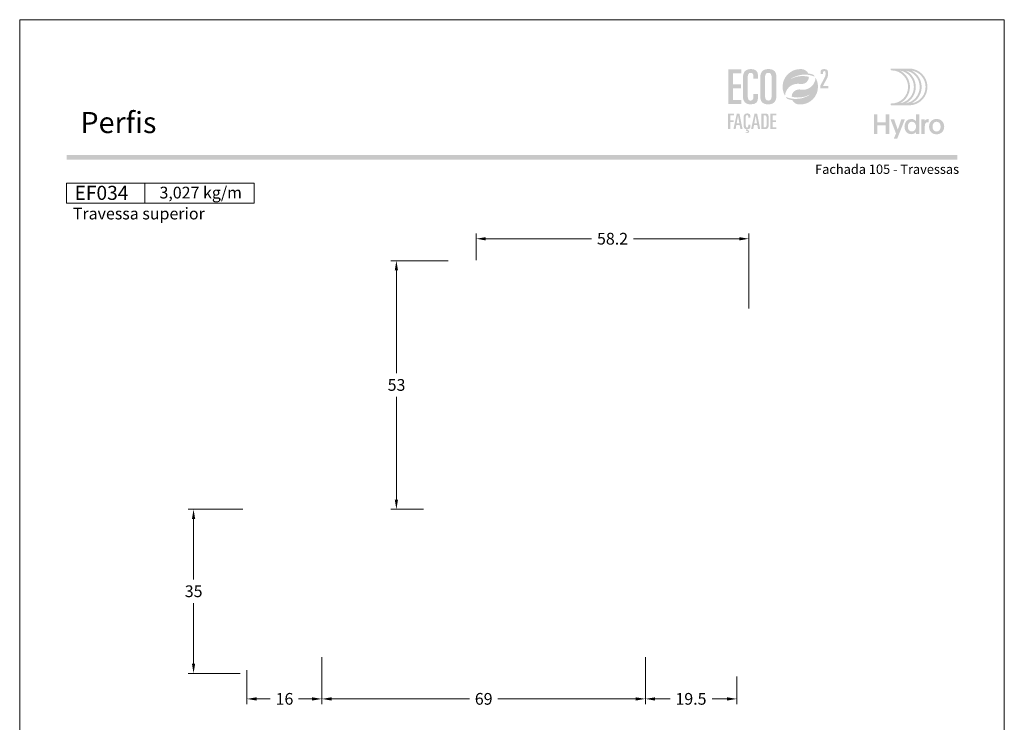
# Model space of a CAD drawing. Units: millimetres. Extents: x 260 to 3850, y -247 to 1801.
# Drawn here: x 2600 to 2810, y 1208 to 1358 of the extents above; entities that cross this region are included whole.
import ezdxf
from ezdxf.enums import TextEntityAlignment as Align

# ---------------------------------------------------------------- set-up
doc = ezdxf.new("R2010")
doc.units = ezdxf.units.MM
doc.header["$MEASUREMENT"] = 0
doc.layers.get('DEFPOINTS').update_dxf_attribs({"lineweight": 0})
for name, color, linetype, lineweight, plot in [('A4', 7, 'Continuous', 0, False), ('LOGO', 7, 'Continuous', 0, False), ('MARGEM-1', 7, 'Continuous', 13, False)]:
    doc.layers.add(name, color=color, linetype=linetype, lineweight=lineweight, plot=plot)
doc.layers.add('COTAS', color=7, linetype='Continuous', lineweight=0)
doc.layers.add('LABEL', color=7, linetype='Continuous', lineweight=0)
doc.styles.add('1', font='arialbd.ttf', dxfattribs={"height": 2})
doc.styles.add('14', font='arialbd.ttf', dxfattribs={"height": 1})
doc.styles.get("Standard").update_dxf_attribs({"font": 'arial.ttf'})
doc.dimstyles.new('Cota-Hydro', dxfattribs={"dimtxt": 2.3, "dimasz": 2.07, "dimexe": 1.15, "dimexo": 1.15, "dimgap": 1.15, "dimtad": 0, "dimtih": 1, "dimtoh": 1, "dimdec": 1, "dimzin": 11, "dimdsep": 46, "dimtxsty": 'Standard', "dimcen": 0.09, "dimclrd": 7, "dimclre": 7, "dimadec": 1, "dimazin": 3, "dimtfac": 1, "dimtdec": 1, "dimtofl": 0, "dimtmove": 0, "dimatfit": 0, "dimfxl": 1, "dimfrac": 2, "dimtzin": 11, "dimlwd": 0, "dimlwe": 0, "dimarcsym": 0})

# ---------------------------------------------------------------- blocks, each defined once
blk = doc.blocks.new('*U1')
at = {"layer": 'LOGO'}
h = blk.add_hatch(color=251, dxfattribs=at)
edge = h.paths.add_edge_path()
edge.add_line((-0.04, 7.54), (-3.78, 7.54))
edge.add_spline(control_points=[(-3.78, 7.54), (-3.89, 7.54), (-3.98, 7.45), (-3.98, 7.34), (-3.98, 7.34), (-3.98, 7.23), (-3.89, 7.14), (-3.78, 7.14), (-3.78, 7.14), (-1.83, 7.14), (-0.24, 5.56), (-0.24, 3.61), (-0.24, 3.61), (-0.24, 1.66), (-1.83, 0.08), (-3.78, 0.08), (-3.78, 0.08), (-3.89, 0.08), (-3.98, -0.01), (-3.98, -0.12), (-3.98, -0.12), (-3.98, -0.23), (-3.89, -0.32), (-3.78, -0.32)], knot_values=[0, 0, 0, 0, 0.166667, 0.166667, 0.166667, 0.166667, 0.333333, 0.333333, 0.333333, 0.333333, 0.5, 0.5, 0.5, 0.5, 0.666667, 0.666667, 0.666667, 0.666667, 0.833333, 0.833333, 0.833333, 0.833333, 1, 1, 1, 1], degree=3, periodic=0)
edge.add_line((-3.78, -0.32), (-0.04, -0.32))
edge.add_spline(control_points=[(-0.04, -0.32), (2.13, -0.32), (3.89, 1.44), (3.89, 3.61), (3.89, 3.61), (3.89, 5.78), (2.13, 7.54), (-0.04, 7.54)], knot_values=[0, 0, 0, 0, 0.333333, 0.333333, 0.333333, 0.333333, 1, 1, 1, 1], degree=3, periodic=0)
edge = h.paths.add_edge_path(flags=16)
edge.add_spline(control_points=[(0.16, 3.61), (0.16, 5.12), (-0.7, 6.43), (-1.95, 7.09), (-1.95, 7.09), (-0.28, 6.81), (1, 5.36), (1, 3.61), (1, 3.61), (1, 1.86), (-0.28, 0.41), (-1.95, 0.13), (-1.95, 0.13), (-0.7, 0.79), (0.16, 2.1), (0.16, 3.61)], knot_values=[0, 0, 0, 0, 0.2, 0.2, 0.2, 0.2, 0.4, 0.4, 0.4, 0.4, 0.6, 0.6, 0.6, 0.6, 1, 1, 1, 1], degree=3, periodic=0)
edge = h.paths.add_edge_path(flags=16)
edge.add_spline(control_points=[(-0.71, 0.13), (0.55, 0.79), (1.4, 2.1), (1.4, 3.61), (1.4, 3.61), (1.4, 5.12), (0.55, 6.43), (-0.71, 7.09), (-0.71, 7.09), (0.97, 6.81), (2.24, 5.36), (2.24, 3.61), (2.24, 3.61), (2.24, 1.86), (0.97, 0.41), (-0.71, 0.13)], knot_values=[0, 0, 0, 0, 0.2, 0.2, 0.2, 0.2, 0.4, 0.4, 0.4, 0.4, 0.6, 0.6, 0.6, 0.6, 1, 1, 1, 1], degree=3, periodic=0)
edge = h.paths.add_edge_path(flags=16)
edge.add_spline(control_points=[(0.54, 0.13), (1.79, 0.79), (2.65, 2.1), (2.65, 3.61), (2.65, 3.61), (2.65, 5.12), (1.79, 6.43), (0.54, 7.09), (0.54, 7.09), (2.21, 6.81), (3.49, 5.36), (3.49, 3.61), (3.49, 3.61), (3.49, 1.86), (2.21, 0.41), (0.54, 0.13)], knot_values=[0, 0, 0, 0, 0.2, 0.2, 0.2, 0.2, 0.4, 0.4, 0.4, 0.4, 0.6, 0.6, 0.6, 0.6, 1, 1, 1, 1], degree=3, periodic=0)
blk.add_hatch(color=251, dxfattribs=at).paths.add_polyline_path([(-6.8, -4.57), (-6.8, -6.4), (-7.54, -6.4), (-7.54, -2.21), (-6.8, -2.21), (-6.8, -3.91), (-5.01, -3.91), (-5.01, -2.21), (-4.27, -2.21), (-4.27, -6.4), (-5.01, -6.4), (-5.01, -4.57)])
h = blk.add_hatch(color=251, dxfattribs=at)
edge = h.paths.add_edge_path()
edge.add_line((-3.3, -7.46), (-2.82, -6.32))
edge.add_spline(control_points=[(-2.82, -6.32), (-3.17, -5.39), (-3.6, -4.29), (-3.98, -3.32)], knot_values=[0, 0, 0, 0, 1, 1, 1, 1], degree=3, periodic=0)
edge.add_line((-3.98, -3.32), (-3.2, -3.32))
edge.add_spline(control_points=[(-3.2, -3.32), (-2.86, -4.3), (-2.66, -4.92), (-2.45, -5.52), (-2.45, -5.52), (-2.26, -5.01), (-1.95, -4.05), (-1.7, -3.32)], knot_values=[0, 0, 0, 0, 0.5, 0.5, 0.5, 0.5, 1, 1, 1, 1], degree=3, periodic=0)
edge.add_line((-1.7, -3.32), (-0.93, -3.32))
edge.add_spline(control_points=[(-0.93, -3.32), (-1.47, -4.68), (-2, -6.05), (-2.58, -7.46)], knot_values=[0, 0, 0, 0, 1, 1, 1, 1], degree=3, periodic=0)
edge.add_line((-2.58, -7.46), (-3.3, -7.46))
h = blk.add_hatch(color=251, dxfattribs=at)
edge = h.paths.add_edge_path()
edge.add_line((1.47, -6.4), (1.47, -5.97))
edge.add_spline(control_points=[(1.47, -5.97), (1.29, -6.24), (0.94, -6.47), (0.41, -6.47), (0.41, -6.47), (-0.43, -6.47), (-1.01, -5.81), (-1.01, -4.85), (-1.01, -4.85), (-1.01, -3.92), (-0.45, -3.22), (0.43, -3.22), (0.43, -3.22), (0.91, -3.22), (1.26, -3.46), (1.43, -3.71), (1.43, -3.71), (1.43, -3.5), (1.43, -3.32), (1.43, -3.1)], knot_values=[0, 0, 0, 0, 0.2, 0.2, 0.2, 0.2, 0.4, 0.4, 0.4, 0.4, 0.6, 0.6, 0.6, 0.6, 0.8, 0.8, 0.8, 0.8, 1, 1, 1, 1], degree=3, periodic=0)
edge.add_line((1.43, -3.1), (1.43, -2.21))
edge.add_line((1.43, -2.21), (2.14, -2.21))
edge.add_line((2.14, -2.21), (2.14, -6.4))
edge.add_line((2.14, -6.4), (1.47, -6.4))
edge = h.paths.add_edge_path(flags=16)
edge.add_spline(control_points=[(-0.28, -4.86), (-0.28, -5.45), (0.04, -5.89), (0.57, -5.89), (0.57, -5.89), (1.13, -5.89), (1.46, -5.44), (1.46, -4.84), (1.46, -4.84), (1.46, -4.25), (1.09, -3.81), (0.58, -3.81), (0.58, -3.81), (0.04, -3.81), (-0.28, -4.28), (-0.28, -4.86)], knot_values=[0, 0, 0, 0, 0.2, 0.2, 0.2, 0.2, 0.4, 0.4, 0.4, 0.4, 0.6, 0.6, 0.6, 0.6, 1, 1, 1, 1], degree=3, periodic=0)
h = blk.add_hatch(color=251, dxfattribs=at)
edge = h.paths.add_edge_path()
edge.add_line((3.28, -3.32), (3.28, -3.53))
edge.add_spline(control_points=[(3.28, -3.53), (3.28, -3.6), (3.28, -3.67), (3.27, -3.73), (3.27, -3.73), (3.38, -3.42), (3.66, -3.25), (4.01, -3.25), (4.01, -3.25), (4.09, -3.25), (4.14, -3.25), (4.18, -3.26)], knot_values=[0, 0, 0, 0, 0.333333, 0.333333, 0.333333, 0.333333, 0.666667, 0.666667, 0.666667, 0.666667, 1, 1, 1, 1], degree=3, periodic=0)
edge.add_line((4.18, -3.26), (4.18, -3.94))
edge.add_spline(control_points=[(4.18, -3.94), (4.13, -3.92), (4.05, -3.91), (3.98, -3.91), (3.98, -3.91), (3.42, -3.91), (3.32, -4.31), (3.32, -4.95)], knot_values=[0, 0, 0, 0, 0.5, 0.5, 0.5, 0.5, 1, 1, 1, 1], degree=3, periodic=0)
edge.add_line((3.32, -4.95), (3.32, -6.4))
edge.add_line((3.32, -6.4), (2.61, -6.4))
edge.add_line((2.61, -6.4), (2.61, -3.87))
edge.add_spline(control_points=[(2.61, -3.87), (2.61, -3.68), (2.61, -3.5), (2.6, -3.32)], knot_values=[0, 0, 0, 0, 1, 1, 1, 1], degree=3, periodic=0)
edge.add_line((2.6, -3.32), (3.28, -3.32))
h = blk.add_hatch(color=251, dxfattribs=at)
edge = h.paths.add_edge_path()
edge.add_spline(control_points=[(7.46, -4.86), (7.46, -5.81), (6.83, -6.49), (5.83, -6.49), (5.83, -6.49), (4.84, -6.49), (4.24, -5.81), (4.24, -4.86), (4.24, -4.86), (4.24, -3.9), (4.88, -3.22), (5.84, -3.22), (5.84, -3.22), (6.82, -3.22), (7.46, -3.9), (7.46, -4.86)], knot_values=[0, 0, 0, 0, 0.2, 0.2, 0.2, 0.2, 0.4, 0.4, 0.4, 0.4, 0.6, 0.6, 0.6, 0.6, 1, 1, 1, 1], degree=3, periodic=0)
edge = h.paths.add_edge_path(flags=16)
edge.add_spline(control_points=[(4.97, -4.86), (4.97, -5.49), (5.29, -5.9), (5.83, -5.9), (5.83, -5.9), (6.38, -5.9), (6.7, -5.49), (6.7, -4.86), (6.7, -4.86), (6.7, -4.25), (6.37, -3.81), (5.83, -3.81), (5.83, -3.81), (5.3, -3.81), (4.97, -4.25), (4.97, -4.86)], knot_values=[0, 0, 0, 0, 0.2, 0.2, 0.2, 0.2, 0.4, 0.4, 0.4, 0.4, 0.6, 0.6, 0.6, 0.6, 1, 1, 1, 1], degree=3, periodic=0)
blk = doc.blocks.new('*U12')
at = {"layer": 'LOGO'}
for color, points in [(252, [(-14.7864, -0.8897), (-14.7864, 9.3881), (-10.9147, 9.3881), (-10.9147, 8.1922), (-13.363, 8.1922), (-13.363, 4.9752), (-11.0569, 4.9752), (-11.0569, 3.7797), (-13.363, 3.7797), (-13.363, 0.3059), (-10.9147, 0.3059), (-10.9147, -0.8897)]), (137, [(-14.825, -8.3231), (-14.825, -3.6961), (-13.0819, -3.6961), (-13.0819, -4.2344), (-14.184, -4.2344), (-14.184, -5.683), (-13.1458, -5.683), (-13.1458, -6.2213), (-14.184, -6.2213), (-14.184, -8.3231)]), (137, [(-2.2833, -8.3231), (-2.2833, -3.6961), (-0.5399, -3.6961), (-0.5399, -4.2344), (-1.6423, -4.2344), (-1.6423, -5.683), (-0.6041, -5.683), (-0.6041, -6.2213), (-1.6423, -6.2213), (-1.6423, -7.7848), (-0.5399, -7.7848), (-0.5399, -8.3231)])]:
    blk.add_hatch(color=color, dxfattribs=at).paths.add_polyline_path(points)
h = blk.add_hatch(color=252, dxfattribs=at)
edge = h.paths.add_edge_path()
edge.add_spline(control_points=[(-10.4594, 1.573), (-10.4594, -0.0212), (-9.8759, -0.9751), (-8.082, -0.9751), (-8.082, -0.9751), (-6.431, -0.9751), (-5.9897, -0.1496), (-5.9897, 0.9324)], knot_values=[0, 0, 0, 0, 0.5, 0.5, 0.5, 0.5, 1, 1, 1, 1], degree=3, periodic=0)
edge.add_line((-5.9897, 0.9324), (-5.9897, 2.0711))
edge.add_line((-5.9897, 2.0711), (-7.3278, 2.0711))
edge.add_line((-7.3278, 2.0711), (-7.3278, 1.3596))
edge.add_spline(control_points=[(-7.3278, 1.3596), (-7.3278, 0.5055), (-7.6693, 0.1354), (-8.196, 0.1354), (-8.196, 0.1354), (-8.6514, 0.1354), (-9.0359, 0.3489), (-9.0359, 1.5589)], knot_values=[0, 0, 0, 0, 0.5, 0.5, 0.5, 0.5, 1, 1, 1, 1], degree=3, periodic=0)
edge.add_line((-9.0359, 1.5589), (-9.0359, 6.598))
edge.add_spline(control_points=[(-9.0359, 6.598), (-9.0359, 7.8362), (-8.8938, 8.3629), (-8.1533, 8.3629), (-8.1533, 8.3629), (-7.5557, 8.3629), (-7.3278, 7.9502), (-7.3278, 7.2954)], knot_values=[0, 0, 0, 0, 0.5, 0.5, 0.5, 0.5, 1, 1, 1, 1], degree=3, periodic=0)
edge.add_line((-7.3278, 7.2954), (-7.3278, 6.5839))
edge.add_line((-7.3278, 6.5839), (-5.9897, 6.5839))
edge.add_line((-5.9897, 6.5839), (-5.9897, 7.6087))
edge.add_spline(control_points=[(-5.9897, 7.6087), (-5.9897, 8.7436), (-6.6241, 9.4511), (-7.9883, 9.473)], knot_values=[0, 0, 0, 0, 1, 1, 1, 1], degree=3, periodic=0)
edge.add_line((-7.9883, 9.473), (-8.1036, 9.473))
edge.add_spline(control_points=[(-8.1036, 9.473), (-9.9973, 9.4513), (-10.4594, 8.1938), (-10.4594, 6.7687)], knot_values=[0, 0, 0, 0, 1, 1, 1, 1], degree=3, periodic=0)
edge.add_line((-10.4594, 6.7687), (-10.4594, 1.573))
h = blk.add_hatch(color=252, dxfattribs=at)
edge = h.paths.add_edge_path()
edge.add_line((-2.8686, 9.473), (-2.9793, 9.473))
edge.add_spline(control_points=[(-2.9793, 9.473), (-4.873, 9.4513), (-5.3351, 8.1938), (-5.3351, 6.7687)], knot_values=[0, 0, 0, 0, 1, 1, 1, 1], degree=3, periodic=0)
edge.add_line((-5.3351, 6.7687), (-5.3351, 1.573))
edge.add_spline(control_points=[(-5.3351, 1.573), (-5.3351, -0.0212), (-4.7516, -0.9751), (-2.9295, -0.9751), (-2.9295, -0.9751), (-0.9794, -0.9751), (-0.5095, 0.2917), (-0.5095, 1.7296)], knot_values=[0, 0, 0, 0, 0.5, 0.5, 0.5, 0.5, 1, 1, 1, 1], degree=3, periodic=0)
edge.add_line((-0.5095, 1.7296), (-0.5095, 6.9254))
edge.add_spline(control_points=[(-0.5095, 6.9254), (-0.5095, 8.5018), (-1.0804, 9.452), (-2.8686, 9.473)], knot_values=[0, 0, 0, 0, 1, 1, 1, 1], degree=3, periodic=0)
edge = h.paths.add_edge_path(flags=16)
edge.add_spline(control_points=[(-3.9116, 6.8827), (-3.9116, 7.8934), (-3.5698, 8.3629), (-2.9295, 8.3629), (-2.9295, 8.3629), (-2.2748, 8.3629), (-1.9329, 7.8934), (-1.9329, 6.8827)], knot_values=[0, 0, 0, 0, 0.5, 0.5, 0.5, 0.5, 1, 1, 1, 1], degree=3, periodic=0)
edge.add_line((-1.9329, 6.8827), (-1.9329, 1.4876))
edge.add_spline(control_points=[(-1.9329, 1.4876), (-1.9329, 0.605), (-2.3316, 0.1354), (-2.9295, 0.1354), (-2.9295, 0.1354), (-3.513, 0.1354), (-3.9116, 0.605), (-3.9116, 1.4876)], knot_values=[0, 0, 0, 0, 0.5, 0.5, 0.5, 0.5, 1, 1, 1, 1], degree=3, periodic=0)
edge.add_line((-3.9116, 1.4876), (-3.9116, 6.8827))
h = blk.add_hatch(color=137, dxfattribs=at)
edge = h.paths.add_edge_path()
edge.add_spline(control_points=[(3.552, 6.4412), (4.1856, 6.9068), (4.6721, 7.0959), (4.6721, 7.0959)], knot_values=[0, 0, 0, 0, 1, 1, 1, 1], degree=3, periodic=0)
edge.add_spline(control_points=[(4.6721, 7.0959), (5.6422, 7.5595), (6.7302, 7.8202), (7.8778, 7.8202), (7.8778, 7.8202), (8.2764, 7.8202), (8.667, 7.7888), (9.0476, 7.7278), (9.0476, 7.7278), (9.6805, 7.6286), (10.2876, 7.4487), (10.857, 7.1986)], knot_values=[0, 0, 0, 0, 0.33333333, 0.33333333, 0.33333333, 0.33333333, 0.66666667, 0.66666667, 0.66666667, 0.66666667, 1, 1, 1, 1], degree=3, periodic=0)
edge.add_spline(control_points=[(10.857, 7.1986), (10.7071, 7.4163), (10.5402, 7.6233), (10.3592, 7.8149)], knot_values=[0, 0, 0, 0, 1, 1, 1, 1], degree=3, periodic=0)
edge.add_spline(control_points=[(10.3592, 7.8149), (9.8918, 7.9803), (9.4018, 8.1003), (8.8952, 8.168)], knot_values=[0, 0, 0, 0, 1, 1, 1, 1], degree=3, periodic=0)
edge.add_spline(control_points=[(8.8952, 8.168), (8.5735, 8.8584), (7.9039, 9.3548), (7.113, 9.4341), (7.113, 9.4341), (6.9257, 9.455), (6.7341, 9.4652), (6.5411, 9.4652), (6.5411, 9.4652), (3.6649, 9.4652), (1.3281, 7.1467), (1.2996, 4.2769)], knot_values=[0, 0, 0, 0, 0.33333333, 0.33333333, 0.33333333, 0.33333333, 0.66666667, 0.66666667, 0.66666667, 0.66666667, 1, 1, 1, 1], degree=3, periodic=0)
edge.add_line((1.2996, 4.2769), (1.2996, 4.2236))
edge.add_spline(control_points=[(1.2996, 4.2236), (1.2996, 4.17), (1.3006, 4.1153), (1.302, 4.062), (1.302, 4.062), (1.3034, 4.0007), (1.3073, 3.9407), (1.3112, 3.8797), (1.3112, 3.8797), (1.3645, 3.0355), (1.6199, 2.2449), (2.0277, 1.557)], knot_values=[0, 0, 0, 0, 0.33333333, 0.33333333, 0.33333333, 0.33333333, 0.66666667, 0.66666667, 0.66666667, 0.66666667, 1, 1, 1, 1], degree=3, periodic=0)
edge.add_spline(control_points=[(2.0277, 1.557), (2.1254, 3.5396), (3.7641, 5.1144), (5.7689, 5.1144), (5.7689, 5.1144), (5.9978, 5.1144), (6.2222, 5.0936), (6.4385, 5.0548), (6.4385, 5.0548), (6.467, 5.0481), (6.4956, 5.0428), (6.5242, 5.0389), (6.5242, 5.0389), (6.6427, 5.0195), (6.7627, 5.0089), (6.8865, 5.0089), (6.8865, 5.0089), (8.111, 5.0089), (9.1048, 5.9325), (9.1048, 7.157)], knot_values=[0, 0, 0, 0, 0.2, 0.2, 0.2, 0.2, 0.4, 0.4, 0.4, 0.4, 0.6, 0.6, 0.6, 0.6, 0.8, 0.8, 0.8, 0.8, 1, 1, 1, 1], degree=3, periodic=0)
edge.add_spline(control_points=[(9.1048, 7.157), (9.1048, 7.157), (6.3573, 8.0438), (3.552, 6.4412)], knot_values=[0, 0, 0, 0, 1, 1, 1, 1], degree=3, periodic=0)
h = blk.add_hatch(color=252, dxfattribs=at)
edge = h.paths.add_edge_path()
edge.add_spline(control_points=[(14.4134, 6.6321), (14.7189, 7.2276), (14.7736, 7.5722), (14.7736, 8.2069), (14.7736, 8.2069), (14.7736, 9.1393), (14.5386, 9.4684), (13.6299, 9.4684), (13.6299, 9.4684), (12.7599, 9.4684), (12.5327, 9.1629), (12.5327, 8.403)], knot_values=[0, 0, 0, 0, 0.33333333, 0.33333333, 0.33333333, 0.33333333, 0.66666667, 0.66666667, 0.66666667, 0.66666667, 1, 1, 1, 1], degree=3, periodic=0)
edge.add_line((12.5327, 8.403), (12.5327, 7.9642))
edge.add_line((12.5327, 7.9642), (13.2693, 7.9642))
edge.add_line((13.2693, 7.9642), (13.2693, 8.3321))
edge.add_spline(control_points=[(13.2693, 8.3321), (13.2693, 8.7241), (13.3477, 8.9043), (13.6454, 8.9043), (13.6454, 8.9043), (13.8962, 8.9043), (14.0373, 8.7555), (14.0373, 8.2305), (14.0373, 8.2305), (14.0373, 7.6273), (13.9121, 7.2353), (13.5985, 6.6476)], knot_values=[0, 0, 0, 0, 0.33333333, 0.33333333, 0.33333333, 0.33333333, 0.66666667, 0.66666667, 0.66666667, 0.66666667, 1, 1, 1, 1], degree=3, periodic=0)
edge.add_line((13.5985, 6.6476), (12.4467, 4.5165))
edge.add_line((12.4467, 4.5165), (12.4467, 3.7644))
edge.add_line((12.4467, 3.7644), (14.8284, 3.7644))
edge.add_line((14.8284, 3.7644), (14.8284, 4.4226))
edge.add_line((14.8284, 4.4226), (13.2302, 4.4226))
edge.add_line((13.2302, 4.4226), (14.4134, 6.6321))
h = blk.add_hatch(color=137, dxfattribs=at)
edge = h.paths.add_edge_path()
edge.add_spline(control_points=[(9.5318, 2.0045), (8.8982, 1.5385), (8.4117, 1.3497), (8.4117, 1.3497)], knot_values=[0, 0, 0, 0, 1, 1, 1, 1], degree=3, periodic=0)
edge.add_spline(control_points=[(8.4117, 1.3497), (7.4412, 0.8862), (6.3536, 0.6255), (5.206, 0.6255), (5.206, 0.6255), (4.8074, 0.6255), (4.4165, 0.6569), (4.0362, 0.7179), (4.0362, 0.7179), (3.4033, 0.817), (2.7962, 0.997), (2.2268, 1.2471)], knot_values=[0, 0, 0, 0, 0.33333333, 0.33333333, 0.33333333, 0.33333333, 0.66666667, 0.66666667, 0.66666667, 0.66666667, 1, 1, 1, 1], degree=3, periodic=0)
edge.add_spline(control_points=[(2.2268, 1.2471), (2.3767, 1.0294), (2.5436, 0.8223), (2.7246, 0.6308)], knot_values=[0, 0, 0, 0, 1, 1, 1, 1], degree=3, periodic=0)
edge.add_spline(control_points=[(2.7246, 0.6308), (3.192, 0.4653), (3.682, 0.3454), (4.1886, 0.2777)], knot_values=[0, 0, 0, 0, 1, 1, 1, 1], degree=3, periodic=0)
edge.add_spline(control_points=[(4.1886, 0.2777), (4.5103, -0.4127), (5.1799, -0.9091), (5.9708, -0.9885), (5.9708, -0.9885), (6.1581, -1.0093), (6.3497, -1.0199), (6.5427, -1.0199), (6.5427, -1.0199), (9.4189, -1.0199), (11.7557, 1.2989), (11.7842, 4.1688)], knot_values=[0, 0, 0, 0, 0.33333333, 0.33333333, 0.33333333, 0.33333333, 0.66666667, 0.66666667, 0.66666667, 0.66666667, 1, 1, 1, 1], degree=3, periodic=0)
edge.add_line((11.7842, 4.1688), (11.7842, 4.2221))
edge.add_spline(control_points=[(11.7842, 4.2221), (11.7842, 4.2757), (11.7832, 4.3304), (11.7818, 4.3836), (11.7818, 4.3836), (11.7804, 4.445), (11.7765, 4.505), (11.7726, 4.566), (11.7726, 4.566), (11.7193, 5.4102), (11.4639, 6.2008), (11.0561, 6.8887)], knot_values=[0, 0, 0, 0, 0.33333333, 0.33333333, 0.33333333, 0.33333333, 0.66666667, 0.66666667, 0.66666667, 0.66666667, 1, 1, 1, 1], degree=3, periodic=0)
edge.add_spline(control_points=[(11.0561, 6.8887), (10.9584, 4.9061), (9.3197, 3.3309), (7.3149, 3.3309), (7.3149, 3.3309), (7.0856, 3.3309), (6.8616, 3.3521), (6.6453, 3.3909), (6.6453, 3.3909), (6.6168, 3.3976), (6.5882, 3.4029), (6.5596, 3.4068), (6.5596, 3.4068), (6.4411, 3.4262), (6.3211, 3.4368), (6.1973, 3.4368), (6.1973, 3.4368), (4.9728, 3.4368), (3.979, 2.5132), (3.979, 1.2887)], knot_values=[0, 0, 0, 0, 0.2, 0.2, 0.2, 0.2, 0.4, 0.4, 0.4, 0.4, 0.6, 0.6, 0.6, 0.6, 0.8, 0.8, 0.8, 0.8, 1, 1, 1, 1], degree=3, periodic=0)
edge.add_spline(control_points=[(3.979, 1.2887), (3.979, 1.2887), (6.7265, 0.4018), (9.5318, 2.0045)], knot_values=[0, 0, 0, 0, 1, 1, 1, 1], degree=3, periodic=0)
h = blk.add_hatch(color=137, dxfattribs=at)
h.paths.add_polyline_path([(-13.2614, -8.3234), (-12.2422, -3.696), (-11.4989, -3.696), (-10.557, -8.3234), (-11.1976, -8.3234), (-11.409, -7.1441), (-12.4087, -7.1441), (-12.6204, -8.3234)])
h.paths.add_polyline_path([(-12.3128, -6.6057), (-11.9092, -4.3755), (-11.8961, -4.3755), (-11.4989, -6.6057)], flags=16)
h = blk.add_hatch(color=137, dxfattribs=at)
edge = h.paths.add_edge_path()
edge.add_spline(control_points=[(-8.8459, -7.3107), (-8.8459, -7.6952), (-8.9994, -7.8617), (-9.2368, -7.8617), (-9.2368, -7.8617), (-9.4418, -7.8617), (-9.615, -7.7658), (-9.615, -7.2211)], knot_values=[0, 0, 0, 0, 0.5, 0.5, 0.5, 0.5, 1, 1, 1, 1], degree=3, periodic=0)
edge.add_line((-9.615, -7.2211), (-9.615, -4.9524))
edge.add_spline(control_points=[(-9.615, -4.9524), (-9.615, -4.3946), (-9.5508, -4.1576), (-9.2174, -4.1576), (-9.2174, -4.1576), (-8.9482, -4.1576), (-8.8459, -4.3435), (-8.8459, -4.6381)], knot_values=[0, 0, 0, 0, 0.5, 0.5, 0.5, 0.5, 1, 1, 1, 1], degree=3, periodic=0)
edge.add_line((-8.8459, -4.6381), (-8.8459, -4.9587))
edge.add_line((-8.8459, -4.9587), (-8.2434, -4.9587))
edge.add_line((-8.2434, -4.9587), (-8.2434, -4.4973))
edge.add_spline(control_points=[(-8.2434, -4.4973), (-8.2434, -3.9784), (-8.5383, -3.6577), (-9.1726, -3.6577), (-9.1726, -3.6577), (-10.0443, -3.6577), (-10.2556, -4.2281), (-10.2556, -4.8755)], knot_values=[0, 0, 0, 0, 0.5, 0.5, 0.5, 0.5, 1, 1, 1, 1], degree=3, periodic=0)
edge.add_line((-10.2556, -4.8755), (-10.2556, -7.2147))
edge.add_spline(control_points=[(-10.2556, -7.2147), (-10.2556, -7.8617), (-10.0443, -8.2784), (-9.4033, -8.3426)], knot_values=[0, 0, 0, 0, 1, 1, 1, 1], degree=3, periodic=0)
edge.add_line((-9.4033, -8.3426), (-9.5444, -8.8936))
edge.add_spline(control_points=[(-9.5444, -8.8936), (-9.4675, -8.8552), (-9.3649, -8.8294), (-9.2622, -8.8294), (-9.2622, -8.8294), (-9.1662, -8.8294), (-9.0188, -8.8873), (-9.0188, -9.0347), (-9.0188, -9.0347), (-9.0188, -9.1307), (-9.083, -9.2591), (-9.3073, -9.2591), (-9.3073, -9.2591), (-9.4481, -9.2591), (-9.5314, -9.2206), (-9.615, -9.1822)], knot_values=[0, 0, 0, 0, 0.25, 0.25, 0.25, 0.25, 0.5, 0.5, 0.5, 0.5, 0.75, 0.75, 0.75, 0.75, 1, 1, 1, 1], degree=3, periodic=0)
edge.add_line((-9.615, -9.1822), (-9.6661, -9.3808))
edge.add_spline(control_points=[(-9.6661, -9.3808), (-9.6019, -9.432), (-9.416, -9.4898), (-9.2174, -9.4898), (-9.2174, -9.4898), (-8.8523, -9.4898), (-8.5958, -9.2781), (-8.5958, -9.0026), (-8.5958, -9.0026), (-8.5958, -8.7398), (-8.8008, -8.5987), (-9.0315, -8.5987), (-9.0315, -8.5987), (-9.1084, -8.5987), (-9.1662, -8.5987), (-9.2047, -8.6117)], knot_values=[0, 0, 0, 0, 0.25, 0.25, 0.25, 0.25, 0.5, 0.5, 0.5, 0.5, 0.75, 0.75, 0.75, 0.75, 1, 1, 1, 1], degree=3, periodic=0)
edge.add_line((-9.2047, -8.6117), (-9.2174, -8.5987))
edge.add_line((-9.2174, -8.5987), (-9.1535, -8.3616))
edge.add_spline(control_points=[(-9.1535, -8.3616), (-8.4356, -8.3489), (-8.2434, -7.9838), (-8.2434, -7.503)], knot_values=[0, 0, 0, 0, 1, 1, 1, 1], degree=3, periodic=0)
edge.add_line((-8.2434, -7.503), (-8.2434, -6.9904))
edge.add_line((-8.2434, -6.9904), (-8.8459, -6.9904))
edge.add_line((-8.8459, -6.9904), (-8.8459, -7.3107))
h = blk.add_hatch(color=137, dxfattribs=at)
h.paths.add_polyline_path([(-8.0319, -8.3234), (-7.0127, -3.696), (-6.2694, -3.696), (-5.3275, -8.3234), (-5.9682, -8.3234), (-6.1795, -7.1441), (-7.1793, -7.1441), (-7.3909, -8.3234)])
h.paths.add_polyline_path([(-7.0833, -6.6057), (-6.6797, -4.3755), (-6.6667, -4.3755), (-6.2694, -6.6057)], flags=16)
h = blk.add_hatch(color=137, dxfattribs=at)
edge = h.paths.add_edge_path()
edge.add_spline(control_points=[(-4.0266, -8.3233), (-3.0138, -8.3233), (-2.8024, -7.9515), (-2.8024, -6.7661)], knot_values=[0, 0, 0, 0, 1, 1, 1, 1], degree=3, periodic=0)
edge.add_line((-2.8024, -6.7661), (-2.8024, -5.3882))
edge.add_spline(control_points=[(-2.8024, -5.3882), (-2.8024, -4.0423), (-2.8857, -3.6962), (-3.9239, -3.6962)], knot_values=[0, 0, 0, 0, 1, 1, 1, 1], degree=3, periodic=0)
edge.add_line((-3.9239, -3.6962), (-4.9558, -3.6962))
edge.add_line((-4.9558, -3.6962), (-4.9558, -8.3233))
edge.add_line((-4.9558, -8.3233), (-4.0266, -8.3233))
edge = h.paths.add_edge_path(flags=16)
edge.add_spline(control_points=[(-4.0583, -4.2346), (-3.5136, -4.2346), (-3.4431, -4.4653), (-3.4431, -5.1508)], knot_values=[0, 0, 0, 0, 1, 1, 1, 1], degree=3, periodic=0)
edge.add_line((-3.4431, -5.1508), (-3.4431, -6.7404))
edge.add_spline(control_points=[(-3.4431, -6.7404), (-3.4431, -7.5352), (-3.533, -7.7849), (-4.0072, -7.7849)], knot_values=[0, 0, 0, 0, 1, 1, 1, 1], degree=3, periodic=0)
edge.add_line((-4.0072, -7.7849), (-4.3148, -7.7849))
edge.add_line((-4.3148, -7.7849), (-4.3148, -4.2346))
edge.add_line((-4.3148, -4.2346), (-4.0583, -4.2346))
blk = doc.blocks.new('*D992')
at = {"layer": 'COTAS', "color": 7, "linetype": 'Continuous', "lineweight": 0, "transparency": 16777216}
for p, q in [((2697.34, 1306.74), (2697.34, 1312.43)), ((2721.98, 1311.28), (2699.41, 1311.28)), ((2730.89, 1311.28), (2753.47, 1311.28)), ((2755.54, 1296.39), (2755.54, 1312.43))]:
    blk.add_line(p, q, dxfattribs=at)
blk.add_solid([(2699.41, 1310.93), (2697.34, 1311.28), (2699.41, 1311.62)], dxfattribs=at)
at = {"layer": 'COTAS', "color": 7, "linetype": 'Continuous', "lineweight": 0, "transparency": 16777216, "extrusion": (0, 0, -1)}
blk.add_solid([(-2753.47, 1311.62), (-2755.54, 1311.28), (-2753.47, 1310.93)], dxfattribs=at)
at = {"layer": 'DEFPOINTS', "transparency": 16777216}
for p in [(2726.44, 1311.28), (2755.54, 1311.28), (2697.34, 1305.59), (2755.54, 1295.24)]:
    blk.add_point(p, dxfattribs=at)
at = {"layer": 'COTAS', "color": 7, "linetype": 'Continuous', "lineweight": 0, "transparency": 16777216}
blk.add_text('58.2', height=2.5, dxfattribs=at).set_placement((2723.13, 1311.29), align=Align.MIDDLE_LEFT)
blk = doc.blocks.new('*D993')
at = {"layer": 'COTAS', "color": 7, "linetype": 'Continuous', "lineweight": 0, "transparency": 16777216}
for p, q in [((2691.39, 1306.59), (2679.19, 1306.59)), ((2680.34, 1282.59), (2680.34, 1304.52)), ((2680.34, 1277.59), (2680.34, 1255.66)), ((2686.13, 1253.59), (2679.19, 1253.59))]:
    blk.add_line(p, q, dxfattribs=at)
at = {"layer": 'COTAS', "color": 7, "linetype": 'Continuous', "lineweight": 0, "transparency": 16777216, "extrusion": (0, 0, -1)}
blk.add_solid([(-2680, 1304.52), (-2680.34, 1306.59), (-2680.69, 1304.52)], dxfattribs=at)
at = {"layer": 'COTAS', "color": 7, "linetype": 'Continuous', "lineweight": 0, "transparency": 16777216}
blk.add_solid([(2680.69, 1255.66), (2680.34, 1253.59), (2680, 1255.66)], dxfattribs=at)
at = {"layer": 'DEFPOINTS', "transparency": 16777216}
for p in [(2692.54, 1306.59), (2680.34, 1280.09), (2680.34, 1253.59), (2687.28, 1253.59)]:
    blk.add_point(p, dxfattribs=at)
at = {"layer": 'COTAS', "color": 7, "linetype": 'Continuous', "lineweight": 0, "transparency": 16777216}
blk.add_text('53', height=2.5, dxfattribs=at).set_placement((2678.48, 1280.1), align=Align.MIDDLE_LEFT)
blk = doc.blocks.new('*D994')
at = {"layer": 'COTAS', "color": 7, "linetype": 'Continuous', "lineweight": 0, "transparency": 16777216}
for p, q in [((2647.59, 1253.59), (2635.93, 1253.59)), ((2637.08, 1238.59), (2637.08, 1251.52)), ((2637.08, 1233.59), (2637.08, 1220.66)), ((2646.99, 1218.59), (2635.93, 1218.59))]:
    blk.add_line(p, q, dxfattribs=at)
at = {"layer": 'COTAS', "color": 7, "linetype": 'Continuous', "lineweight": 0, "transparency": 16777216, "extrusion": (0, 0, -1)}
blk.add_solid([(-2636.74, 1251.52), (-2637.08, 1253.59), (-2637.43, 1251.52)], dxfattribs=at)
at = {"layer": 'COTAS', "color": 7, "linetype": 'Continuous', "lineweight": 0, "transparency": 16777216}
blk.add_solid([(2637.43, 1220.66), (2637.08, 1218.59), (2636.74, 1220.66)], dxfattribs=at)
at = {"layer": 'DEFPOINTS', "transparency": 16777216}
for p in [(2648.74, 1253.59), (2637.08, 1236.09), (2637.08, 1218.59), (2648.14, 1218.59)]:
    blk.add_point(p, dxfattribs=at)
at = {"layer": 'COTAS', "color": 7, "linetype": 'Continuous', "lineweight": 0, "transparency": 16777216}
blk.add_text('35', height=2.5, dxfattribs=at).set_placement((2635.21, 1236.1), align=Align.MIDDLE_LEFT)
blk = doc.blocks.new('*D996')
at = {"layer": 'COTAS', "color": 7, "linetype": 'Continuous', "lineweight": 0, "transparency": 16777216}
for p, q in [((2664.44, 1222.04), (2664.44, 1211.99)), ((2733.44, 1222.04), (2733.44, 1211.99)), ((2695.92, 1213.14), (2666.51, 1213.14)), ((2701.95, 1213.14), (2731.37, 1213.14))]:
    blk.add_line(p, q, dxfattribs=at)
blk.add_solid([(2666.51, 1212.79), (2664.44, 1213.14), (2666.51, 1213.48)], dxfattribs=at)
at = {"layer": 'COTAS', "color": 7, "linetype": 'Continuous', "lineweight": 0, "transparency": 16777216, "extrusion": (0, 0, -1)}
blk.add_solid([(-2731.37, 1213.48), (-2733.44, 1213.14), (-2731.37, 1212.79)], dxfattribs=at)
at = {"layer": 'DEFPOINTS', "transparency": 16777216}
for p in [(2664.44, 1223.19), (2733.44, 1223.19), (2698.94, 1213.14), (2733.44, 1213.14)]:
    blk.add_point(p, dxfattribs=at)
at = {"layer": 'COTAS', "color": 7, "linetype": 'Continuous', "lineweight": 0, "transparency": 16777216}
blk.add_text('69', height=2.5, dxfattribs=at).set_placement((2697.07, 1213.15), align=Align.MIDDLE_LEFT)
blk = doc.blocks.new('*D997')
at = {"layer": 'COTAS', "color": 7, "linetype": 'Continuous', "lineweight": 0, "transparency": 16777216}
for p, q in [((2733.44, 1222.04), (2733.44, 1211.99)), ((2752.94, 1217.94), (2752.94, 1211.99)), ((2738.71, 1213.14), (2735.51, 1213.14)), ((2747.67, 1213.14), (2750.87, 1213.14))]:
    blk.add_line(p, q, dxfattribs=at)
blk.add_solid([(2735.51, 1212.79), (2733.44, 1213.14), (2735.51, 1213.48)], dxfattribs=at)
at = {"layer": 'COTAS', "color": 7, "linetype": 'Continuous', "lineweight": 0, "transparency": 16777216, "extrusion": (0, 0, -1)}
blk.add_solid([(-2750.87, 1213.48), (-2752.94, 1213.14), (-2750.87, 1212.79)], dxfattribs=at)
at = {"layer": 'DEFPOINTS', "transparency": 16777216}
for p in [(2733.44, 1223.19), (2752.94, 1219.09), (2743.19, 1213.14), (2752.94, 1213.14)]:
    blk.add_point(p, dxfattribs=at)
at = {"layer": 'COTAS', "color": 7, "linetype": 'Continuous', "lineweight": 0, "transparency": 16777216}
blk.add_text('19.5', height=2.5, dxfattribs=at).set_placement((2739.86, 1213.15), align=Align.MIDDLE_LEFT)
blk = doc.blocks.new('*D995')
at = {"layer": 'COTAS', "color": 7, "linetype": 'Continuous', "lineweight": 0, "transparency": 16777216}
for p, q in [((2664.44, 1222.04), (2664.44, 1211.99)), ((2648.44, 1219.24), (2648.44, 1211.99)), ((2653.43, 1213.14), (2650.51, 1213.14)), ((2659.45, 1213.14), (2662.37, 1213.14))]:
    blk.add_line(p, q, dxfattribs=at)
blk.add_solid([(2650.51, 1212.79), (2648.44, 1213.14), (2650.51, 1213.48)], dxfattribs=at)
at = {"layer": 'COTAS', "color": 7, "linetype": 'Continuous', "lineweight": 0, "transparency": 16777216, "extrusion": (0, 0, -1)}
blk.add_solid([(-2662.37, 1213.48), (-2664.44, 1213.14), (-2662.37, 1212.79)], dxfattribs=at)
at = {"layer": 'DEFPOINTS', "transparency": 16777216}
for p in [(2664.44, 1223.19), (2648.44, 1220.39), (2656.44, 1213.14), (2664.44, 1213.14)]:
    blk.add_point(p, dxfattribs=at)
at = {"layer": 'COTAS', "color": 7, "linetype": 'Continuous', "lineweight": 0, "transparency": 16777216}
blk.add_text('16', height=2.5, dxfattribs=at).set_placement((2654.58, 1213.15), align=Align.MIDDLE_LEFT)

msp = doc.modelspace()

# ---------------------------------------------------------------- hatches: boundary and pattern name
at = {"layer": 'MARGEM-1'}
h = msp.add_hatch(color=251, dxfattribs=at)
h.set_gradient(color1=(82, 82, 82), tint=1)
h.paths.add_polyline_path([(2610, 1328.15), (2610, 1329.15), (2800.0001, 1329.15), (2800.0001, 1328.15)])

# ---------------------------------------------------------------- linework, layer by layer
at = {"layer": 'A4', "color": 7, "flags": 128}
msp.add_lwpolyline([(2600.0001, 1061), (2810.0001, 1061), (2810.0001, 1358), (2600.0001, 1358)], close=True, dxfattribs=at)
at = {"layer": 'LABEL', "flags": 128}
for points in [[(2609.9999, 1318.87048), (2609.9999, 1323.15), (2626.66653, 1323.15), (2626.66653, 1318.87048)], [(2626.66653, 1318.87048), (2626.66653, 1323.15), (2649.9998, 1323.15), (2649.9998, 1318.87048)]]:
    msp.add_lwpolyline(points, close=True, dxfattribs=at)
at = {"layer": 'LABEL', "color": 254}
msp.add_3dface([(2609.9999, 1318.87048), (2609.9999, 1323.15), (2626.66653, 1323.15), (2626.66653, 1318.87048)], dxfattribs=at)

# ---------------------------------------------------------------- block references
at = {"layer": 'LOGO', "color": 137, "xscale": 0.7200000000000001, "yscale": 0.7200000000000001, "zscale": 0.7200000000000001}
msp.add_blockref('*U12', (2761.77684, 1340.65119), dxfattribs=at)
at = {"layer": 'LOGO', "color": 251, "true_color": 0x58616b}
msp.add_blockref('*U1', (2789.71819, 1340.05), dxfattribs=at)

# ---------------------------------------------------------------- texts
at = {"layer": 'LABEL', "style": '1'}
msp.add_text('Fachada 105 - Travessas', height=2, dxfattribs=at).set_placement((2800.35542, 1325.1132), align=Align.RIGHT)
at = {"layer": 'LABEL', "attachment_point": 1}
for s, insert, char_height in [('\\fArial|b1|i0|c00|p39;EF034', (2611.70581, 1322.57073), 3), ('3,027 kg/m ', (2629.81566, 1322.37457), 2.5), ('\\fArial|b1|i0|c00|p39;Travessa superior', (2611.33323, 1317.9001), 2.5)]:
    msp.add_mtext(s, dxfattribs=dict(at, insert=insert, char_height=char_height))
at = {"layer": 'MARGEM-1', "style": '14'}
msp.add_text('Perﬁs', height=4.5, dxfattribs=at).set_placement((2612.94041, 1333.8194))

# ---------------------------------------------------------------- dimensions: what is measured, and where the dimension line sits
at = {"layer": 'COTAS', "color": 7, "linetype": 'Continuous', "lineweight": 0}
for base, p1, p2, picture, middle in [((2755.53935, 1311.27666), (2697.33932, 1305.59236), (2755.53935, 1295.24237), '*D992', (2726.43934, 1311.27666)), ((2664.43925, 1213.13955), (2648.43931, 1220.39237), (2664.43925, 1223.19237), '*D995', (2656.43928, 1213.13955)), ((2733.4392, 1213.13955), (2664.43925, 1223.19237), (2733.4392, 1223.19237), '*D996', (2698.93922, 1213.13955)), ((2752.93923, 1213.13955), (2733.4392, 1223.19237), (2752.93923, 1219.09237), '*D997', (2743.18922, 1213.13955))]:
    dim = msp.add_linear_dim(base=base, p1=p1, p2=p2, dimstyle='Cota-Hydro', override={"dimtxt": 2.5}, dxfattribs=at)
    dim.commit()
    dim.dimension.update_dxf_attribs({"geometry": picture, "text_midpoint": middle})
for base, p1, p2, picture, middle in [((2680.34055, 1253.59237), (2692.53934, 1306.59236), (2687.28307, 1253.59237), '*D993', (2680.34055, 1280.09237)), ((2637.08405, 1218.59237), (2648.73932, 1253.59237), (2648.13931, 1218.59237), '*D994', (2637.08405, 1236.09237))]:
    dim = msp.add_linear_dim(base=base, p1=p1, p2=p2, angle=270, dimstyle='Cota-Hydro', override={"dimtxt": 2.5}, dxfattribs=at)
    dim.commit()
    dim.dimension.update_dxf_attribs({"geometry": picture, "text_midpoint": middle})

doc.saveas('drawing.dxf')
